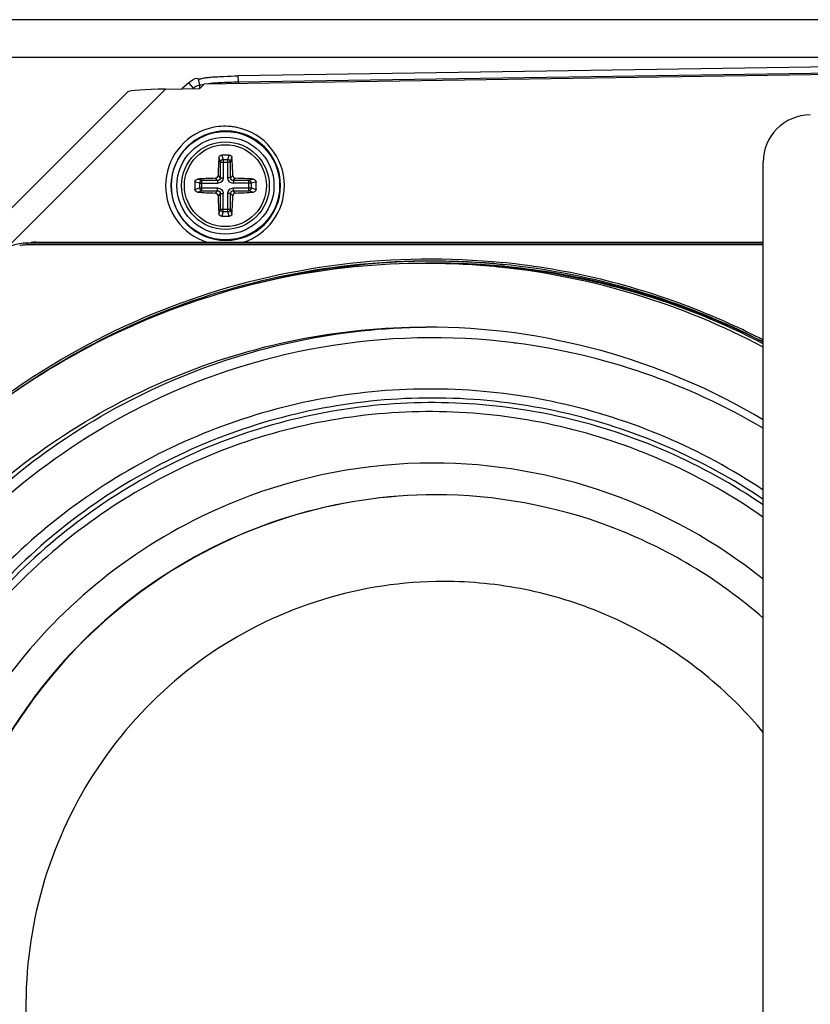
# Paper-space layout '13000496_1' of a CAD drawing. Units: millimetres. Extents: x 0 to 297, y 0 to 210.
# Drawn here: x 20 to 30, y 21 to 33 of the extents above; entities that cross this region are included whole.
import ezdxf

# ---------------------------------------------------------------- set-up
doc = ezdxf.new("R2010")
doc.units = ezdxf.units.MM
doc.header["$LTSCALE"] = 16.335
doc.layers.get('0').update_dxf_attribs({"linetype": 'CONTINUOUS'})
doc.layers.add('AXES', color=7, linetype='CONTINUOUS')
doc.layers.add('GEOM', color=7, linetype='CONTINUOUS')

psp = doc.layouts.new('13000496_1')

# ---------------------------------------------------------------- linework, layer by layer
at = {"color": 7, "linetype": 'CONTINUOUS'}
for p, q in [((65.5364, 33.47597), (16.94135, 33.47597)), ((16.58312, 32.99974), (65.89482, 32.99974)), ((22.67255, 32.65939), (35.07347, 32.8507)), ((34.53132, 32.93617), (23.10156, 32.75984)), ((34.53478, 32.85649), (23.10478, 32.68017)), ((22.47405, 32.67304), (22.38359, 32.5947)), ((22.53345, 32.60444), (22.47405, 32.67304)), ((22.61201, 32.64146), (22.59728, 32.72414)), ((22.61125, 32.59822), (22.67255, 32.65939)), ((22.66368, 32.65183), (22.6219, 32.64332)), ((18.69454, 29.55614), (21.6947, 32.5563)), ((22.17649, 32.59151), (22.61125, 32.59822)), ((29.78419, 10.18141), (29.78419, 31.6636)), ((20.36176, 30.6285), (20.46699, 30.63913)), ((20.52544, 30.64208), (29.78419, 30.64208)), ((25.61769, 27.42588), (25.61125, 27.42589))]:
    psp.add_line(p, q, dxfattribs=at)
at = {"color": 9, "linetype": 'CONTINUOUS'}
for p, q in [((23.10478, 32.68017), (23.10156, 32.75984)), ((22.61201, 32.59822), (22.61201, 32.64146)), ((23.10478, 32.68017), (23.10478, 32.66606)), ((20.1475, 30.56251), (22.17649, 32.59151)), ((29.78419, 30.6074), (20.41507, 30.6074)), ((20.41917, 30.6314), (20.52544, 30.64208)), ((29.78419, 30.6314), (20.41917, 30.6314)), ((26.46809, 30.35954), (26.49009, 30.35742))]:
    psp.add_line(p, q, dxfattribs=at)
at = {"color": 7, "linetype": 'CONTINUOUS'}
psp.add_circle((22.93897, 31.3625), 0.69, dxfattribs=at)
for centre, radius, start, end in [((22.72568, 32.38295), 0.29328, 128.688091, 130.954837), ((22.5325, 33.0877), 0.45328, 280.102679, 280.419111), ((22.50827, 33.21858), 0.58637, 280.43446, 281.173328), ((23.2052, 26.44451), 6.23646, 90.92261, 93.114214), ((20.42027, 30.05528), 0.5762, 95.828089, 113.383478), ((20.5255, 30.06004), 0.58203, 90.006016, 95.769743), ((25.49151, 21.19974), 9.17275, 89.479385, 89.999992), ((25.49136, 21.20327), 9.16922, 83.908774, 89.478255), ((25.57475, 21.2029), 9.16959, 84.427722, 89.999249), ((25.53787, 21.17363), 9.23305, 62.61236, 84.217644), ((25.48524, 21.17003), 9.20293, 62.143477, 83.892812), ((25.56919, 21.17215), 9.20074, 62.726579, 84.411878), ((25.48799, 21.15238), 8.41011, 59.27111, 89.976001), ((25.5752, 21.16263), 8.26291, 82.801059, 116.928751), ((25.57655, 21.18998), 8.23561, 82.595086, 82.786477), ((25.56687, 21.13728), 8.28912, 59.40604, 82.575716), ((25.58087, 21.11838), 6.71191, 90.008583, 111.685331), ((25.57409, 21.10173), 6.72856, 51.253094, 89.950875), ((25.65019, 20.9729), 5.37057, 39.63807, 44.55525)]:
    psp.add_arc(centre, radius, start, end, dxfattribs=at)
at = {"color": 9, "linetype": 'CONTINUOUS'}
for centre, radius, start, end in [((22.93375, 31.35768), 0.76128, 86.87597, 105.448456), ((22.93321, 31.36292), 0.75608, 82.623534, 86.813632), ((22.93299, 31.36117), 0.75784, 78.596842, 82.623826), ((22.93322, 31.3625), 0.75649, 0.0003, 78.594211), ((22.93324, 31.36246), 0.75654, 105.507309, 179.996584), ((22.94363, 31.36249), 0.69654, 0.001288, 179.998712), ((22.93319, 31.36251), 0.75649, 180.000316, 252.305189), ((22.94363, 31.36252), 0.69654, 180.001311, 359.998689), ((22.93319, 31.36254), 0.75652, 287.511462, 359.997298), ((20.41512, 30.05866), 0.54874, 96.678739, 100.010891), ((20.41514, 30.05869), 0.54871, 90.007498, 96.681376), ((20.41923, 30.05973), 0.57166, 90.006016, 95.769743), ((25.59866, 21.19767), 9.20315, 90.667178, 105.409518), ((25.59786, 21.2013), 9.19951, 90.143244, 90.662472), ((25.60195, 21.20062), 9.17619, 90.169183, 90.689731), ((25.59772, 21.20341), 9.1974, 84.569857, 90.142405), ((25.60182, 21.20268), 9.17414, 84.595493, 90.168358), ((25.53493, 21.18021), 9.25037, 68.531478, 84.196578), ((25.59773, 21.17974), 9.19736, 68.895743, 84.583617), ((25.5793, 21.13236), 9.2482, 62.950255, 68.894918), ((25.5161, 21.13239), 9.30177, 62.682988, 68.531333)]:
    psp.add_arc(centre, radius, start, end, dxfattribs=at)
at = {"color": 7, "linetype": 'CONTINUOUS'}
for centre, major_axis, ratio, start_param, end_param in [((22.2075, 32.56001), (0.51412, 0.00603), 0.06208546, 1.6304222, 3.06932586), ((30.38566, 31.66214), (-0.53842, 0.26888), 0.99695932, -1.10641827, 0.46194359)]:
    psp.add_ellipse(centre, major_axis=major_axis, ratio=ratio, start_param=start_param, end_param=end_param, dxfattribs=at)
for points, knots in [([(22.47405, 32.67304), (22.47907, 32.67811), (22.51003, 32.70883), (22.56392, 32.74216), (22.59728, 32.72414)], [0, 0, 0, 0, 0.15840253, 1, 1, 1, 1]), ([(22.59728, 32.72414), (22.61545, 32.71743), (22.6531, 32.73392), (22.71165, 32.74022), (22.78171, 32.74747), (22.8345, 32.75002), (22.86366, 32.75151)], [0, 0, 0, 0, 0.2168423, 0.40697783, 0.6731011, 1, 1, 1, 1]), ([(22.86366, 32.75151), (22.88251, 32.75248), (22.96177, 32.75621), (23.04109, 32.75891), (23.10156, 32.75984)], [0, 0, 0, 0, 0.23782688, 1, 1, 1, 1]), ([(22.56, 32.62448), (22.55699, 32.62261), (22.55099, 32.61857), (22.54524, 32.61418), (22.54236, 32.61187)], [0, 0, 0, 0, 0.48966783, 1, 1, 1, 1]), ([(22.86639, 32.67176), (22.85287, 32.67102), (22.80462, 32.66818), (22.75638, 32.66464), (22.72181, 32.6606)], [0, 0, 0, 0, 0.28008831, 1, 1, 1, 1]), ([(25.49151, 30.37249), (24.8833, 30.37249), (23.66271, 30.25053), (21.90536, 29.70861), (20.28595, 28.82944), (19.34025, 28.04067), (18.91087, 27.60466)], [0, 0, 0, 0, 0.24934273, 0.49897519, 0.74913271, 1, 1, 1, 1]), ([(19.51712, 27.07445), (19.90894, 27.46678), (20.7701, 28.17614), (22.24083, 28.96621), (23.83437, 29.45297), (24.94037, 29.56249), (25.49151, 29.56249)], [0, 0, 0, 0, 0.25086035, 0.50101303, 0.75064886, 1, 1, 1, 1]), ([(19.55828, 27.03191), (19.94598, 27.42559), (20.79887, 28.13872), (22.25794, 28.93785), (23.84144, 29.43692), (24.94236, 29.55662), (25.49152, 29.56208)], [0, 0, 0, 0, 0.25086284, 0.50102283, 0.75065964, 1, 1, 1, 1]), ([(19.65187, 14.911), (19.18502, 15.38506), (18.35955, 16.44981), (17.52862, 18.28955), (17.14478, 20.27595), (17.2301, 22.29795), (17.77956, 24.24381), (18.76347, 26.0057), (20.12639, 27.4849), (21.24232, 28.22998), (21.83307, 28.52961)], [0, 0, 0, 0, 0.12478794, 0.24993712, 0.37532577, 0.50077593, 0.62609693, 0.75112627, 0.87576513, 1, 1, 1, 1]), ([(18.91087, 27.60466), (18.26572, 26.94956), (17.16105, 25.43627), (16.23103, 22.79084), (16.09506, 19.98392), (16.76682, 17.25771), (18.1888, 14.84506), (20.24135, 12.95394), (22.74565, 11.74859), (24.58085, 11.47251), (25.49151, 11.47251)], [0, 0, 0, 0, 0.12507299, 0.25060556, 0.37634876, 0.5019845, 0.62723012, 0.7519326, 0.8761213, 1, 1, 1, 1]), ([(23.10076, 27.35527), (22.57785, 27.14749), (21.57822, 26.59675), (20.33015, 25.42661), (19.40236, 23.98142), (18.85242, 22.35003), (18.713, 20.63184), (18.99289, 18.93115), (19.67422, 17.35235), (20.37229, 16.44131), (20.76952, 16.03795)], [0, 0, 0, 0, 0.12407252, 0.24858907, 0.37356653, 0.49891115, 0.6244423, 0.74993476, 0.87516747, 1, 1, 1, 1]), ([(25.61125, 27.42589), (24.98454, 27.42589), (23.7215, 27.23579), (21.99839, 26.40683), (20.82087, 25.32114), (20.0976, 24.27716), (19.53116, 23.135), (19.14434, 21.5684), (19.22306, 19.9562), (19.55919, 18.72425), (20.0676, 17.55748), (20.63852, 16.77475), (21.08252, 16.32391)], [0, 0, 0, 0, 0.12379594, 0.24790188, 0.37252106, 0.43520777, 0.49801796, 0.62356989, 0.74922884, 0.81216484, 0.87500766, 1, 1, 1, 1]), ([(25.61125, 27.42588), (24.98481, 27.42525), (23.72249, 27.23402), (22.0008, 26.404), (20.82454, 25.31795), (20.10219, 24.27398), (19.53659, 23.13201), (19.15062, 21.56592), (19.2298, 19.95444), (19.56606, 18.7231), (20.07443, 17.55691), (20.64515, 16.77456), (21.08896, 16.32391)], [0, 0, 0, 0, 0.12379604, 0.24790277, 0.37252284, 0.43520973, 0.49801996, 0.62357185, 0.74923032, 0.81216585, 0.8750082, 1, 1, 1, 1]), ([(29.78565, 25.85469), (29.21615, 26.35162), (27.89193, 27.14839), (26.3708, 27.42512), (25.61769, 27.42588)], [0, 0, 0, 0, 0.5008985, 1, 1, 1, 1]), ([(25.49151, 12.28251), (24.65891, 12.28251), (22.98151, 12.53441), (21.07234, 13.45435), (19.75581, 14.49844), (18.88945, 15.42257), (18.16626, 16.46582), (17.41399, 17.98307), (16.89992, 20.06439), (17.00471, 22.20641), (17.45087, 23.84275), (17.95979, 25.00914), (18.63156, 26.08674), (19.17952, 26.73194), (19.47493, 27.03191)], [0, 0, 0, 0, 0.12371232, 0.24773422, 0.31010147, 0.3726085, 0.43525298, 0.49802079, 0.62348779, 0.7490621, 0.81195448, 0.8747587, 0.93744585, 1, 1, 1, 1]), ([(25.49152, 12.28293), (24.66469, 12.29115), (23.00152, 12.5561), (21.11211, 13.4823), (19.81007, 14.52593), (18.95354, 15.44718), (18.23861, 16.48537), (17.4947, 17.99358), (16.98542, 20.06032), (17.08628, 22.18721), (17.52442, 23.81347), (18.02511, 24.97375), (18.68677, 26.04725), (19.22702, 26.69129), (19.51841, 26.99116)], [0, 0, 0, 0, 0.12371405, 0.24774263, 0.31011067, 0.37261762, 0.43526085, 0.49802621, 0.62349033, 0.74906155, 0.81195133, 0.87475446, 0.93744143, 1, 1, 1, 1]), ([(25.71675, 26.32249), (25.19637, 26.32247), (24.14768, 26.16476), (22.71667, 25.47595), (21.54376, 24.39534), (20.73123, 23.01666), (20.34735, 21.45884), (20.42505, 19.8549), (20.95647, 18.34323), (21.58772, 17.47848), (21.95639, 17.10413)], [0, 0, 0, 0, 0.12387893, 0.24806749, 0.37276994, 0.49801561, 0.62365111, 0.74939413, 0.87492283, 1, 1, 1, 1]), ([(29.47712, 24.74088), (29.23176, 24.99002), (28.69137, 25.44075), (27.76599, 25.94313), (26.76179, 26.2528), (26.0643, 26.32251), (25.71675, 26.32249)], [0, 0, 0, 0, 0.25086549, 0.50102365, 0.7506583, 1, 1, 1, 1])]:
    psp.add_open_spline(points, degree=3, knots=knots, dxfattribs=at)
psp.add_open_spline([(22.61201, 32.64146), (22.59405, 32.63826), (22.57551, 32.63408), (22.56, 32.62448)], degree=3, dxfattribs=at)
at = {"color": 9, "linetype": 'CONTINUOUS'}
for points, knots in [([(20.41507, 30.6074), (20.41507, 30.61302), (20.41618, 30.61926), (20.4166, 30.63114), (20.41917, 30.6314)], [0, 0, 0, 0, 0.68554143, 1, 1, 1, 1]), ([(18.89458, 27.62107), (19.38124, 28.11885), (20.46746, 29.00805), (22.34695, 29.94396), (24.38365, 30.43693), (25.78189, 30.45303), (26.47029, 30.38317)], [0, 0, 0, 0, 0.25090063, 0.50103111, 0.75061923, 1, 1, 1, 1]), ([(19.6468, 28.27705), (20.11765, 28.6663), (21.13731, 29.35345), (22.83558, 30.06222), (24.63729, 30.42264), (25.86315, 30.42082), (26.4681, 30.35969)], [0, 0, 0, 0, 0.25071034, 0.50079852, 0.75047159, 1, 1, 1, 1]), ([(29.78551, 27.48611), (29.39107, 27.74893), (28.55236, 28.20235), (27.19301, 28.63764), (25.77765, 28.81375), (24.35452, 28.72438), (22.97144, 28.37265), (21.67504, 27.77046), (20.5089, 26.93818), (19.51216, 25.90393), (18.7182, 24.70254), (18.15356, 23.37441), (17.83706, 21.96412), (17.77926, 20.51893), (17.98205, 19.08727), (18.43883, 17.71704), (19.13385, 16.45457), (19.74253, 15.71097), (20.07703, 15.37131)], [0, 0, 0, 0, 0.06222332, 0.12432544, 0.18635365, 0.24837154, 0.31044254, 0.37262322, 0.43495519, 0.49745968, 0.56013487, 0.62295628, 0.68588018, 0.7488495, 0.81180087, 0.87467477, 0.93741682, 1, 1, 1, 1]), ([(29.78571, 27.36749), (29.3977, 27.62904), (28.57202, 28.08098), (27.23216, 28.51727), (25.83571, 28.69749), (24.43046, 28.61521), (23.0638, 28.2733), (21.78197, 27.68337), (20.62821, 26.86545), (19.6414, 25.84727), (18.8547, 24.66327), (18.2945, 23.35339), (17.97954, 21.96175), (17.92039, 20.53516), (18.11896, 19.12162), (18.56877, 17.76856), (19.25427, 16.52192), (19.85504, 15.78774), (20.18525, 15.45244)], [0, 0, 0, 0, 0.06222798, 0.12433313, 0.18636274, 0.24838048, 0.3104501, 0.37262858, 0.43495803, 0.49746016, 0.56013349, 0.62295374, 0.68587723, 0.74884678, 0.8117988, 0.87467353, 0.9374163, 1, 1, 1, 1]), ([(29.78579, 27.29663), (29.40139, 27.55864), (28.58277, 28.01205), (27.25277, 28.45204), (25.86529, 28.63729), (24.46798, 28.56116), (23.10812, 28.22633), (21.83188, 27.64421), (20.68247, 26.83463), (19.69875, 25.82514), (18.91389, 24.64999), (18.35432, 23.34898), (18.03882, 21.96607), (17.97801, 20.54796), (18.17386, 19.14249), (18.61997, 17.79702), (19.30086, 16.55738), (19.89799, 15.8274), (20.22625, 15.49407)], [0, 0, 0, 0, 0.06223252, 0.12434058, 0.18637156, 0.24838919, 0.31045748, 0.37263385, 0.43496089, 0.49746074, 0.56013226, 0.62295139, 0.68587447, 0.74884422, 0.81179685, 0.87467236, 0.93741582, 1, 1, 1, 1]), ([(29.78542, 27.13841), (29.4087, 27.40347), (28.60466, 27.86409), (27.29378, 28.31757), (25.92248, 28.51836), (24.53833, 28.45921), (23.18861, 28.14225), (21.91963, 27.57839), (20.77478, 26.78704), (19.79316, 25.7954), (19.00821, 24.63744), (18.44661, 23.35279), (18.12742, 21.9853), (18.06147, 20.58158), (18.25094, 19.1895), (18.68958, 17.85641), (19.36199, 16.62818), (19.95285, 15.90519), (20.27783, 15.5752)], [0, 0, 0, 0, 0.062246, 0.12436255, 0.18639762, 0.24841503, 0.31047957, 0.37264987, 0.43496989, 0.49746307, 0.56012929, 0.62294506, 0.68586685, 0.74883709, 0.81179142, 0.87466912, 0.93741448, 1, 1, 1, 1])]:
    psp.add_open_spline(points, degree=3, knots=knots, dxfattribs=at)
at = {"layer": 'AXES', "color": 7, "linetype": 'CONTINUOUS'}
psp.add_circle((22.93897, 31.3625), 0.522, dxfattribs=at)
at = {"layer": 'GEOM', "color": 9, "linetype": 'CONTINUOUS'}
for p, q in [((22.89131, 31.7519), (22.90918, 31.69339)), ((22.96876, 31.69339), (22.98663, 31.7519)), ((22.856, 31.72025), (22.87372, 31.66221)), ((22.87372, 31.66221), (22.87372, 31.4632)), ((22.87372, 31.66221), (23.00421, 31.66221)), ((22.90918, 31.69339), (22.90918, 31.4632)), ((22.96876, 31.69339), (22.90918, 31.69339)), ((22.96876, 31.4632), (22.96876, 31.69339)), ((23.00421, 31.66221), (23.02194, 31.72025)), ((23.00421, 31.4632), (23.00421, 31.66221)), ((22.84537, 31.49156), (22.87372, 31.4632)), ((23.00421, 31.4632), (23.03257, 31.49156)), ((22.60808, 31.3923), (22.54957, 31.41017)), ((22.63926, 31.42775), (22.58123, 31.44547)), ((22.60808, 31.3923), (22.60808, 31.33271)), ((22.60808, 31.3923), (22.83827, 31.3923)), ((22.63926, 31.29726), (22.63926, 31.42775)), ((22.83827, 31.42775), (22.63926, 31.42775)), ((22.80992, 31.4561), (22.83827, 31.42775)), ((22.83827, 31.42775), (22.83827, 31.3923)), ((22.87372, 31.4632), (22.90918, 31.4632)), ((23.00421, 31.4632), (22.96876, 31.4632)), ((23.03966, 31.42775), (23.06802, 31.4561)), ((23.23868, 31.42775), (23.03966, 31.42775)), ((23.03967, 31.42775), (23.03967, 31.3923)), ((23.26986, 31.3923), (23.03967, 31.3923)), ((23.29671, 31.44547), (23.23868, 31.42775)), ((23.23868, 31.29726), (23.23868, 31.42775)), ((23.32837, 31.41017), (23.26986, 31.3923)), ((23.26986, 31.33271), (23.26986, 31.3923)), ((22.54957, 31.31484), (22.60808, 31.33271)), ((22.58123, 31.27954), (22.63926, 31.29726)), ((22.60808, 31.33271), (22.83827, 31.33271)), ((22.63926, 31.29726), (22.83827, 31.29726)), ((22.83827, 31.29726), (22.80992, 31.26891)), ((22.83827, 31.29726), (22.83827, 31.33271)), ((22.87372, 31.26181), (22.84537, 31.23345)), ((22.87372, 31.26181), (22.87372, 31.06279)), ((22.87372, 31.26181), (22.90918, 31.26181)), ((22.90918, 31.03162), (22.90918, 31.26181)), ((22.96876, 31.03162), (22.96876, 31.26181)), ((23.00421, 31.26181), (22.96876, 31.26181)), ((23.00421, 31.06279), (23.00421, 31.26181)), ((23.03257, 31.23345), (23.00421, 31.26181)), ((23.06802, 31.26891), (23.03966, 31.29726)), ((23.03966, 31.29726), (23.23868, 31.29726)), ((23.03967, 31.29726), (23.03967, 31.33271)), ((23.03967, 31.33271), (23.26986, 31.33271)), ((23.23868, 31.29726), (23.29671, 31.27954)), ((23.26986, 31.33271), (23.32837, 31.31484)), ((22.87372, 31.06279), (22.856, 31.00476)), ((22.87372, 31.06279), (23.00421, 31.06279)), ((22.90918, 31.03162), (22.89131, 30.9731)), ((22.90918, 31.03162), (22.96876, 31.03162)), ((22.98663, 30.9731), (22.96876, 31.03162)), ((23.02194, 31.00476), (23.00421, 31.06279))]:
    psp.add_line(p, q, dxfattribs=at)
at = {"layer": 'GEOM', "color": 7, "linetype": 'CONTINUOUS'}
psp.add_circle((22.93897, 31.3625), 0.618, dxfattribs=at)
at = {"layer": 'GEOM', "color": 9, "linetype": 'CONTINUOUS'}
psp.add_circle((22.93897, 31.3625), 0.558, dxfattribs=at)
at = {"layer": 'GEOM', "color": 7, "linetype": 'CONTINUOUS'}
for centre, radius, start, end in [((22.93896, 29.86127), 1.89123, 88.556203, 91.443797), ((27.84043, 31.37397), 4.99645, 176.025947, 178.651468), ((18.0375, 31.37397), 4.99645, 1.348532, 3.974053), ((24.44042, 31.3625), 1.89146, 178.55606, 181.44394), ((22.9275, 26.46104), 4.99645, 91.348532, 93.974053), ((22.95786, 26.62087), 4.83649, 85.982522, 88.694893), ((21.43751, 31.3625), 1.89146, 358.55606, 1.44394), ((22.9275, 36.26397), 4.99645, 266.025947, 268.651468), ((27.6806, 31.34361), 4.83649, 181.305107, 184.017478), ((18.19733, 31.34361), 4.83649, 355.982522, 358.694893), ((22.95786, 36.10414), 4.83649, 271.305107, 274.017478), ((22.93896, 32.86373), 1.89123, 268.556203, 271.443797)]:
    psp.add_arc(centre, radius, start, end, dxfattribs=at)
for points, knots in [([(22.856, 31.72025), (22.85658, 31.72849), (22.86516, 31.74532), (22.88263, 31.75169), (22.89131, 31.7519)], [0, 0, 0, 0, 0.4877124, 1, 1, 1, 1]), ([(22.98663, 31.7519), (22.9953, 31.75169), (23.01277, 31.74532), (23.02135, 31.72849), (23.02194, 31.72025)], [0, 0, 0, 0, 0.5122876, 1, 1, 1, 1]), ([(22.80992, 31.4561), (22.81891, 31.45632), (22.83738, 31.46409), (22.84516, 31.48256), (22.84537, 31.49156)], [0, 0, 0, 0, 0.4999601, 1, 1, 1, 1]), ([(23.03257, 31.49156), (23.03278, 31.48256), (23.04056, 31.4641), (23.05903, 31.45632), (23.06802, 31.4561)], [0, 0, 0, 0, 0.49999759, 1, 1, 1, 1]), ([(22.54957, 31.41017), (22.54979, 31.41884), (22.55615, 31.43631), (22.57299, 31.44489), (22.58123, 31.44547)], [0, 0, 0, 0, 0.5122876, 1, 1, 1, 1]), ([(23.29671, 31.44547), (23.30495, 31.44489), (23.32179, 31.43631), (23.32815, 31.41884), (23.32837, 31.41017)], [0, 0, 0, 0, 0.4877124, 1, 1, 1, 1]), ([(22.58123, 31.27954), (22.57299, 31.28012), (22.55615, 31.2887), (22.54979, 31.30617), (22.54957, 31.31484)], [0, 0, 0, 0, 0.4877124, 1, 1, 1, 1]), ([(22.84537, 31.23345), (22.84516, 31.24244), (22.83738, 31.26091), (22.81891, 31.26869), (22.80992, 31.26891)], [0, 0, 0, 0, 0.49999759, 1, 1, 1, 1]), ([(23.06802, 31.26891), (23.05903, 31.26869), (23.04056, 31.26091), (23.03278, 31.24245), (23.03257, 31.23345)], [0, 0, 0, 0, 0.4999601, 1, 1, 1, 1]), ([(23.32837, 31.31484), (23.32815, 31.30617), (23.32179, 31.2887), (23.30495, 31.28012), (23.29671, 31.27954)], [0, 0, 0, 0, 0.5122876, 1, 1, 1, 1]), ([(22.89131, 30.9731), (22.88263, 30.97332), (22.86516, 30.97969), (22.85658, 30.99652), (22.856, 31.00476)], [0, 0, 0, 0, 0.5122876, 1, 1, 1, 1]), ([(23.02194, 31.00476), (23.02135, 30.99652), (23.01277, 30.97969), (22.9953, 30.97332), (22.98663, 30.9731)], [0, 0, 0, 0, 0.4877124, 1, 1, 1, 1])]:
    psp.add_open_spline(points, degree=3, knots=knots, dxfattribs=at)
at = {"layer": 'GEOM', "color": 9, "linetype": 'CONTINUOUS'}
for points, knots in [([(22.90918, 31.69339), (22.90052, 31.69273), (22.88379, 31.68619), (22.87451, 31.67018), (22.87372, 31.66221)], [0, 0, 0, 0, 0.52023863, 1, 1, 1, 1]), ([(23.00421, 31.66221), (23.00343, 31.67018), (22.99414, 31.68619), (22.97742, 31.69273), (22.96876, 31.69339)], [0, 0, 0, 0, 0.47976137, 1, 1, 1, 1]), ([(22.63926, 31.42775), (22.63129, 31.42696), (22.61529, 31.41768), (22.60874, 31.40096), (22.60808, 31.3923)], [0, 0, 0, 0, 0.47976137, 1, 1, 1, 1]), ([(22.90918, 31.4632), (22.90918, 31.45397), (22.90558, 31.43529), (22.88986, 31.41161), (22.86618, 31.39589), (22.84751, 31.39229), (22.83827, 31.3923)], [0, 0, 0, 0, 0.25005459, 0.50000062, 0.74994699, 1, 1, 1, 1]), ([(22.87372, 31.4632), (22.87398, 31.45407), (22.86698, 31.43449), (22.84741, 31.42749), (22.83827, 31.42775)], [0, 0, 0, 0, 0.50000018, 1, 1, 1, 1]), ([(23.03967, 31.3923), (23.03043, 31.39229), (23.01175, 31.39589), (22.98808, 31.41161), (22.97236, 31.43529), (22.96876, 31.45397), (22.96876, 31.4632)], [0, 0, 0, 0, 0.25005366, 0.50000002, 0.7499458, 1, 1, 1, 1]), ([(23.03966, 31.42775), (23.03053, 31.42749), (23.01096, 31.43449), (23.00395, 31.45407), (23.00421, 31.4632)], [0, 0, 0, 0, 0.50000051, 1, 1, 1, 1]), ([(23.26986, 31.3923), (23.26919, 31.40096), (23.26265, 31.41768), (23.24665, 31.42696), (23.23868, 31.42775)], [0, 0, 0, 0, 0.52023863, 1, 1, 1, 1]), ([(22.60808, 31.33271), (22.60874, 31.32405), (22.61529, 31.30733), (22.63129, 31.29805), (22.63926, 31.29726)], [0, 0, 0, 0, 0.52023863, 1, 1, 1, 1]), ([(22.83827, 31.33271), (22.84751, 31.33271), (22.86618, 31.32912), (22.88986, 31.3134), (22.90558, 31.28972), (22.90918, 31.27104), (22.90918, 31.26181)], [0, 0, 0, 0, 0.25005366, 0.50000002, 0.7499458, 1, 1, 1, 1]), ([(22.83827, 31.29726), (22.84741, 31.29752), (22.86698, 31.29051), (22.87398, 31.27094), (22.87372, 31.26181)], [0, 0, 0, 0, 0.50000051, 1, 1, 1, 1]), ([(22.96876, 31.26181), (22.96876, 31.27104), (22.97236, 31.28972), (22.98808, 31.3134), (23.01175, 31.32912), (23.03043, 31.33271), (23.03967, 31.33271)], [0, 0, 0, 0, 0.25005459, 0.50000062, 0.74994699, 1, 1, 1, 1]), ([(23.00421, 31.26181), (23.00395, 31.27094), (23.01096, 31.29051), (23.03053, 31.29752), (23.03966, 31.29726)], [0, 0, 0, 0, 0.50000018, 1, 1, 1, 1]), ([(23.23868, 31.29726), (23.24665, 31.29805), (23.26265, 31.30733), (23.26919, 31.32405), (23.26986, 31.33271)], [0, 0, 0, 0, 0.47976137, 1, 1, 1, 1]), ([(22.87372, 31.06279), (22.87451, 31.05482), (22.88379, 31.03882), (22.90052, 31.03228), (22.90918, 31.03162)], [0, 0, 0, 0, 0.47976137, 1, 1, 1, 1]), ([(22.96876, 31.03162), (22.97742, 31.03228), (22.99414, 31.03882), (23.00343, 31.05482), (23.00421, 31.06279)], [0, 0, 0, 0, 0.52023863, 1, 1, 1, 1])]:
    psp.add_open_spline(points, degree=3, knots=knots, dxfattribs=at)

doc.saveas('drawing.dxf')
